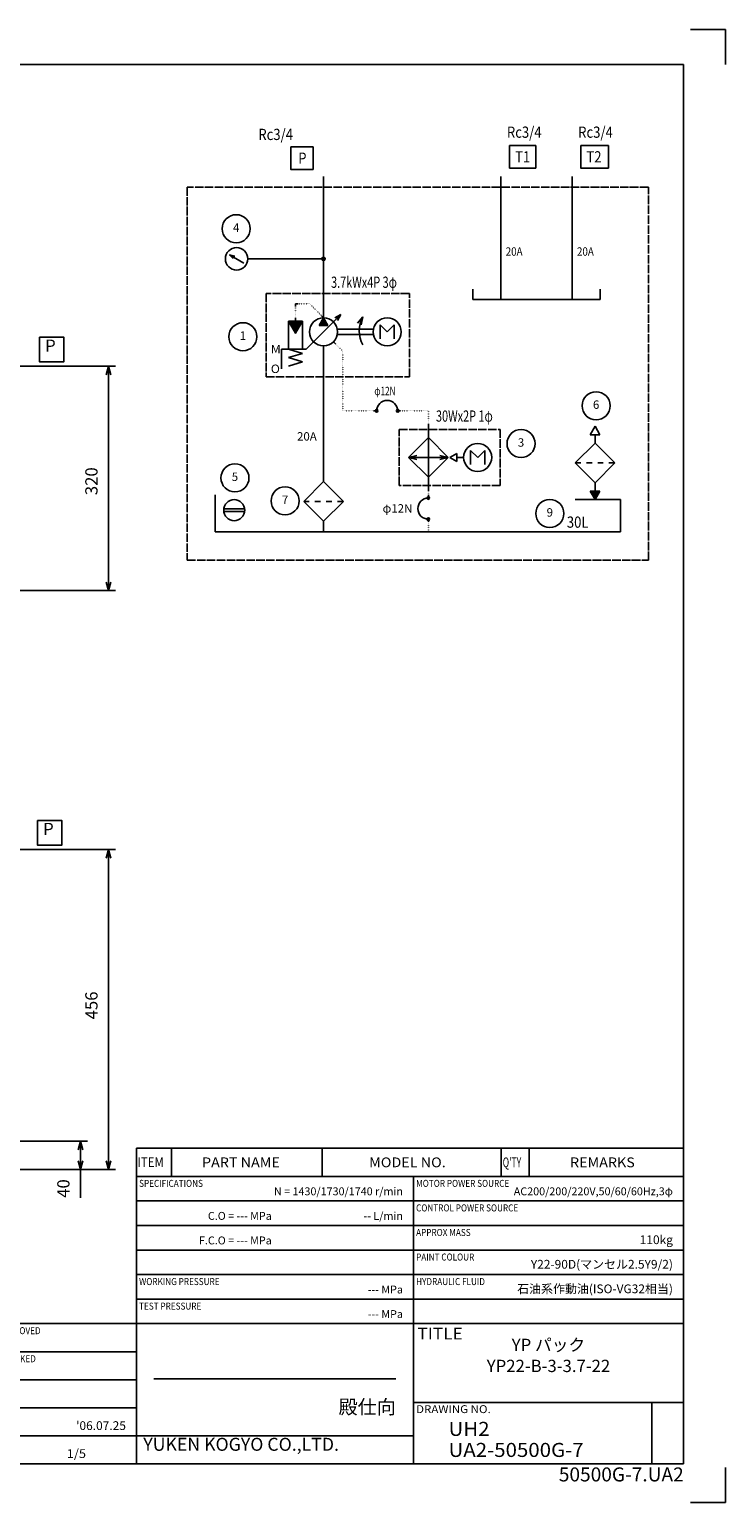
# Model space of a CAD drawing. Units: millimetres. Extents: x 0 to 2970, y 0 to 2100.
# Drawn here: x 1977 to 2970, y 0 to 2100 of the extents above; entities that cross this region are included whole.
import ezdxf

# ---------------------------------------------------------------- set-up
doc = ezdxf.new("R2010")
doc.units = ezdxf.units.MM
doc.linetypes.add('DOT_CENTER', pattern=[14, 12, -1, 0, -1])
doc.linetypes.add('DOTTED', pattern=[1, 0, -1])
for name, color, linetype in [('1', 7, 'Continuous'), ('2', 7, 'Continuous'), ('5', 7, 'Continuous'), ('510', 7, 'Continuous'), ('520', 7, 'Continuous')]:
    doc.layers.add(name, color=color, linetype=linetype)
doc.styles.add('CONVERTER_11', font='txt.shx', dxfattribs={"width": 1.07})
doc.styles.add('CONVERTER_12', font='txt.shx', dxfattribs={"width": 0.856})
doc.styles.add('CONVERTER_13', font='msmincho.ttc', dxfattribs={"width": 0.712})
doc.styles.add('CONVERTER_14', font='MS Mincho.ttf', dxfattribs={"width": 0.89})
doc.styles.add('CONVERTER_15', font='txt.shx', dxfattribs={"width": 0.642})
doc.styles.add('CONVERTER_16', font='txt.shx', dxfattribs={"width": 0.9})
doc.dimstyles.new('ME10_DIM_12', dxfattribs={"dimtxt": 17.5, "dimasz": 12.25, "dimexe": 10, "dimexo": 10, "dimgap": 10, "dimtad": 1, "dimdsep": 46, "dimtxsty": 'CONVERTER_16', "dimblk1": 'OPEN30', "dimblk2": 'OPEN30', "dimsah": 1, "dimcen": 0.09, "dimclrd": 7, "dimclre": 7, "dimclrt": 7, "dimadec": 0, "dimazin": 0, "dimtfac": 1, "dimtdec": 4, "dimtix": 1, "dimtmove": 0, "dimatfit": 3, "dimfxl": 1, "dimtolj": 1, "dimtzin": 0, "dimarcsym": 0})
doc.dimstyles.new('ME10_DIM_15', dxfattribs={"dimtxt": 17.5, "dimasz": 12.25, "dimexe": 10, "dimexo": 10, "dimgap": 10, "dimtad": 1, "dimdec": 1, "dimdsep": 46, "dimtxsty": 'CONVERTER_16', "dimblk1": 'OPEN30', "dimblk2": 'OPEN30', "dimsah": 1, "dimcen": 0.09, "dimclrd": 7, "dimclre": 7, "dimclrt": 7, "dimadec": 0, "dimazin": 0, "dimtfac": 1, "dimtdec": 4, "dimtix": 1, "dimtmove": 0, "dimatfit": 3, "dimfxl": 1, "dimtolj": 1, "dimtzin": 0, "dimarcsym": 0})
doc.dimstyles.new('ME10_DIM_17', dxfattribs={"dimtxt": 17.5, "dimasz": 12.25, "dimexe": 10, "dimexo": 10, "dimgap": 10, "dimtad": 1, "dimdec": 1, "dimdsep": 46, "dimtxsty": 'CONVERTER_16', "dimblk1": 'OPEN30', "dimblk2": 'OPEN30', "dimsah": 1, "dimcen": 0.09, "dimclrd": 7, "dimclre": 7, "dimclrt": 7, "dimadec": 0, "dimazin": 0, "dimtfac": 1, "dimtdec": 4, "dimtix": 1, "dimtmove": 0, "dimatfit": 3, "dimfxl": 1, "dimtolj": 1, "dimtzin": 0, "dimarcsym": 0})

# ---------------------------------------------------------------- blocks, each defined once
blk = doc.blocks.new('*D4')
at = {"color": 7, "linetype": 'Continuous'}
for p, q in [((1753, 931), (2100, 931)), ((2090, 475), (2090, 931)), ((1950, 475), (2100, 475))]:
    blk.add_line(p, q, dxfattribs=at)
at = {"color": 7}
for p, q in [((2090, 931), (2086.7, 918.8)), ((2090, 931), (2093.3, 918.8)), ((2090, 475), (2086.7, 487.2)), ((2090, 475), (2093.3, 487.2))]:
    blk.add_line(p, q, dxfattribs=at)
at = {"color": 7, "insert": (2080, 688.8), "char_height": 17.5, "attachment_point": 7, "rotation": 90, "line_spacing_factor": 0.60024, "style": 'CONVERTER_16'}
blk.add_mtext('456', dxfattribs=at)
blk = doc.blocks.new('_OPEN30')
at = {"color": 0, "linetype": 'ByBlock', "lineweight": -2}
for p, q in [((-1, 0.267949), (0, 0)), ((0, 0), (-1, -0.267949)), ((0, 0), (-1, 0))]:
    blk.add_line(p, q, dxfattribs=at)
blk = doc.blocks.new('*D7')
at = {"layer": '1', "color": 7, "linetype": 'Continuous'}
for p, q in [((1737.5, 1620), (2100, 1620)), ((2090, 1300), (2090, 1620)), ((1950, 1300), (2100, 1300))]:
    blk.add_line(p, q, dxfattribs=at)
at = {"layer": '1', "color": 7}
for p, q in [((2090, 1620), (2086.7, 1607.8)), ((2090, 1620), (2093.3, 1607.8)), ((2090, 1300), (2086.7, 1312.2)), ((2090, 1300), (2093.3, 1312.2))]:
    blk.add_line(p, q, dxfattribs=at)
at = {"layer": '1', "color": 7, "insert": (2080, 1436.1), "char_height": 17.5, "attachment_point": 7, "rotation": 90, "line_spacing_factor": 0.60024, "style": 'CONVERTER_16'}
blk.add_mtext('320', dxfattribs=at)
blk = doc.blocks.new('*D9')
at = {"layer": '1', "color": 7, "linetype": 'Continuous'}
for p, q in [((1913.2, 515), (2060, 515)), ((2050, 475), (2050, 515)), ((1950, 475), (2060, 475)), ((2050, 434.4), (2050, 475))]:
    blk.add_line(p, q, dxfattribs=at)
at = {"layer": '1', "color": 7}
for p, q in [((2050, 515), (2046.7, 502.8)), ((2050, 515), (2053.3, 502.8)), ((2050, 475), (2046.7, 487.2)), ((2050, 475), (2053.3, 487.2))]:
    blk.add_line(p, q, dxfattribs=at)
at = {"layer": '1', "color": 7, "insert": (2040, 434.4), "char_height": 17.5, "attachment_point": 7, "rotation": 90, "line_spacing_factor": 0.60024, "style": 'CONVERTER_16'}
blk.add_mtext('40', dxfattribs=at)

msp = doc.modelspace()

# ---------------------------------------------------------------- linework, layer by layer
at = {"color": 2, "linetype": 'Continuous'}
for p, q in [((2909.997, 2049.999), (89.999, 2049.999)), ((2909.997, 55.001), (2909.997, 2049.999)), ((2396.734, 1723.45), (2396.733, 1890.384)), ((2649.501, 1714.995), (2649.501, 1890.384)), ((2751.118, 1714.995), (2751.118, 1890.384)), ((2262.427, 1778.939), (2270.154, 1776.868)), ((2268.084, 1773.282), (2262.427, 1778.939)), ((2283.212, 1766.939), (2262.427, 1778.939)), ((2396.734, 1772.939), (2288.819, 1772.939)), ((2396.734, 1688.921), (2396.734, 1735.45)), ((2609.501, 1729.591), (2609.501, 1714.995)), ((2791.118, 1714.995), (2791.118, 1729.591)), ((2609.501, 1714.995), (2791.118, 1714.995)), ((2346.733, 1684.173), (2356.839, 1666.852)), ((2346.733, 1684.172), (2366.839, 1684.172)), ((2346.733, 1644.173), (2346.733, 1684.172)), ((2366.766, 1684.045), (2346.808, 1684.045)), ((2347.275, 1683.246), (2366.304, 1683.246)), ((2365.842, 1682.445), (2347.742, 1682.445)), ((2348.208, 1681.646), (2365.38, 1681.646)), ((2364.918, 1680.845), (2348.675, 1680.845)), ((2349.142, 1680.045), (2364.456, 1680.045)), ((2356.733, 1684.172), (2356.733, 1688.173)), ((2356.839, 1666.852), (2366.839, 1684.172)), ((2366.839, 1684.172), (2366.839, 1644.173)), ((2371.985, 1644.173), (2421.482, 1693.669)), ((2396.734, 1688.921), (2390.484, 1678.095)), ((2391.609, 1680.045), (2401.858, 1680.045)), ((2401.396, 1680.845), (2392.071, 1680.845)), ((2392.533, 1681.645), (2400.934, 1681.645)), ((2400.472, 1682.445), (2392.995, 1682.445)), ((2393.456, 1683.245), (2400.01, 1683.245)), ((2396.733, 1688.921), (2393.905, 1691.749)), ((2399.548, 1684.045), (2393.918, 1684.045)), ((2394.38, 1684.845), (2399.086, 1684.845)), ((2398.624, 1685.645), (2394.842, 1685.645)), ((2395.304, 1686.445), (2398.163, 1686.445)), ((2397.701, 1687.245), (2395.766, 1687.245)), ((2396.228, 1688.045), (2397.239, 1688.045)), ((2396.777, 1688.845), (2396.69, 1688.845)), ((2402.984, 1678.095), (2396.734, 1688.921)), ((2421.482, 1693.669), (2412.822, 1688.67)), ((2416.482, 1685.009), (2421.482, 1693.669)), ((2452.841, 1690.194), (2445.3, 1681.268)), ((2450.53, 1678.729), (2452.841, 1690.194)), ((2363.995, 1679.245), (2349.609, 1679.245)), ((2350.076, 1678.445), (2363.533, 1678.445)), ((2363.071, 1677.645), (2350.542, 1677.645)), ((2351.009, 1676.845), (2362.609, 1676.845)), ((2362.147, 1676.045), (2351.476, 1676.045)), ((2351.943, 1675.245), (2361.685, 1675.245)), ((2361.223, 1674.445), (2352.41, 1674.445)), ((2352.876, 1673.645), (2360.761, 1673.645)), ((2360.299, 1672.845), (2353.342, 1672.845)), ((2353.809, 1672.045), (2359.838, 1672.045)), ((2359.376, 1671.245), (2354.276, 1671.245)), ((2354.743, 1670.445), (2358.914, 1670.445)), ((2358.452, 1669.645), (2355.21, 1669.645)), ((2355.676, 1668.845), (2357.99, 1668.845)), ((2357.528, 1668.045), (2356.143, 1668.045)), ((2356.61, 1667.245), (2357.066, 1667.245)), ((2390.484, 1678.095), (2402.984, 1678.095)), ((2390.685, 1678.445), (2402.782, 1678.445)), ((2402.32, 1679.245), (2391.147, 1679.245)), ((2467.906, 1672.921), (2416.33, 1672.921)), ((2416.33, 1664.921), (2467.906, 1664.921)), ((2477.502, 1678.921), (2487.502, 1668.921)), ((2477.502, 1658.921), (2477.502, 1678.921)), ((2487.502, 1668.921), (2497.502, 1678.921)), ((2497.502, 1678.921), (2497.502, 1658.921)), ((2336.733, 1644.173), (2371.985, 1644.173)), ((2336.733, 1616.215), (2336.733, 1644.173)), ((2346.734, 1644.173), (2366.734, 1638.173)), ((2366.734, 1638.173), (2346.734, 1632.173)), ((2396.734, 1648.921), (2396.734, 1592.565)), ((2410.876, 1654.779), (2413.705, 1651.95)), ((2346.734, 1632.173), (2366.734, 1626.173)), ((2366.734, 1626.173), (2346.734, 1620.173)), ((2396.738, 1603.45), (2396.738, 1455.475)), ((2546.252, 1537.877), (2546.252, 1441.878)), ((2784.015, 1534.301), (2777.086, 1522.301)), ((2790.942, 1522.301), (2784.015, 1534.301)), ((2546.252, 1518.163), (2517.968, 1489.879)), ((2574.537, 1489.879), (2546.252, 1518.163)), ((2777.086, 1522.301), (2790.942, 1522.301)), ((2784.015, 1510.301), (2784.015, 1522.301)), ((2517.968, 1489.878), (2529.969, 1492.878)), ((2562.536, 1492.879), (2574.537, 1489.879)), ((2576.869, 1489.878), (2586.869, 1495.651)), ((2586.869, 1495.651), (2586.869, 1484.104)), ((2606.536, 1499.877), (2616.536, 1489.878)), ((2606.536, 1479.877), (2606.536, 1499.877)), ((2616.536, 1489.878), (2626.536, 1499.877)), ((2626.536, 1499.877), (2626.536, 1479.877)), ((2755.73, 1482.017), (2784.015, 1510.301)), ((2784.015, 1510.301), (2812.299, 1482.017)), ((2517.968, 1489.879), (2546.252, 1461.594)), ((2529.969, 1486.878), (2517.968, 1489.878)), ((2517.968, 1489.878), (2574.537, 1489.878)), ((2546.252, 1461.594), (2574.537, 1489.879)), ((2574.537, 1489.879), (2562.536, 1486.879)), ((2586.869, 1484.104), (2576.869, 1489.878)), ((2586.869, 1489.877), (2596.536, 1489.877)), ((2784.015, 1453.733), (2755.73, 1482.017)), ((2755.73, 1482.017), (2763.73, 1482.017)), ((2771.73, 1482.017), (2779.73, 1482.017)), ((2812.299, 1482.017), (2784.015, 1453.733)), ((2787.73, 1482.017), (2795.73, 1482.017)), ((2803.73, 1482.017), (2812.299, 1482.017)), ((2368.454, 1427.191), (2396.738, 1455.475)), ((2396.738, 1455.475), (2396.738, 1463.475)), ((2396.738, 1455.475), (2425.022, 1427.191)), ((2784.015, 1453.733), (2784.015, 1441.733)), ((2242.221, 1436.442), (2242.221, 1383.732)), ((2819.998, 1429.733), (2755.73, 1429.733)), ((2777.087, 1441.733), (2790.942, 1441.733)), ((2784.014, 1429.733), (2777.087, 1441.733)), ((2777.5, 1441.017), (2790.528, 1441.017)), ((2790.066, 1440.216), (2777.962, 1440.216)), ((2778.424, 1439.416), (2789.604, 1439.416)), ((2789.143, 1438.616), (2778.886, 1438.616)), ((2779.348, 1437.816), (2788.681, 1437.816)), ((2788.219, 1437.016), (2779.81, 1437.016)), ((2780.272, 1436.216), (2787.757, 1436.216)), ((2787.295, 1435.416), (2780.732, 1435.416)), ((2781.194, 1434.616), (2786.833, 1434.616)), ((2786.371, 1433.816), (2781.656, 1433.816)), ((2782.118, 1433.016), (2785.909, 1433.016)), ((2785.447, 1432.216), (2782.58, 1432.216)), ((2783.042, 1431.416), (2784.986, 1431.416)), ((2784.524, 1430.615), (2783.504, 1430.615)), ((2783.965, 1429.816), (2784.062, 1429.816)), ((2790.942, 1441.733), (2784.014, 1429.733)), ((2819.998, 1383.732), (2819.998, 1429.733)), ((2284.243, 1416.707), (2254.511, 1416.707)), ((2254.511, 1412.707), (2284.243, 1412.707)), ((2396.738, 1398.907), (2368.454, 1427.191)), ((2368.454, 1427.191), (2376.453, 1427.191)), ((2384.453, 1427.191), (2392.453, 1427.191)), ((2425.022, 1427.191), (2396.738, 1398.907)), ((2400.453, 1427.191), (2408.453, 1427.191)), ((2416.453, 1427.191), (2425.022, 1427.191)), ((2396.738, 1398.907), (2396.738, 1383.732)), ((2242.221, 1383.732), (2819.998, 1383.732)), ((2129.994, 505), (2129.994, 255)), ((2909.997, 505), (2129.994, 505)), ((2179.993, 465), (2179.993, 505)), ((2394.994, 465), (2394.994, 505)), ((2649.993, 465), (2649.993, 505)), ((2689.993, 465), (2689.993, 505)), ((2129.994, 465), (2909.997, 465)), ((2524.996, 255), (2524.996, 464.999)), ((2129.994, 430), (2909.997, 430)), ((2129.994, 395), (2909.997, 395)), ((2129.994, 360), (2909.997, 360)), ((2129.994, 325), (2909.997, 325)), ((2129.994, 290), (2909.997, 290)), ((2129.994, 255), (1824.995, 255)), ((2129.994, 255), (2524.995, 255)), ((2129.996, 255), (2129.996, 55.001)), ((2524.997, 255), (2909.997, 255)), ((2524.997, 55.001), (2524.997, 255)), ((1929.995, 215), (2129.996, 215)), ((2129.996, 175), (1929.995, 175)), ((2499.995, 176.23), (2154.996, 176.23)), ((1929.995, 135), (2129.996, 135)), ((2524.996, 142.5), (2909.997, 142.5)), ((2864.993, 55.001), (2864.993, 142.499)), ((2129.996, 95), (1929.995, 95)), ((2129.996, 95), (2524.996, 95)), ((89.999, 55.001), (2909.997, 55.001))]:
    msp.add_line(p, q, dxfattribs=at)
at = {"color": 7, "linetype": 'Continuous'}
for p, q in [((2356.733, 1708.92), (2360.733, 1708.92)), ((2356.733, 1704.92), (2356.733, 1708.92))]:
    msp.add_line(p, q, dxfattribs=at)
at = {"color": 7, "linetype": 'DOTTED'}
for p, q in [((2372.733, 1708.92), (2376.733, 1708.92)), ((2376.733, 1708.92), (2379.562, 1706.092))]:
    msp.add_line(p, q, dxfattribs=at)
at = {"color": 7}
msp.add_lwpolyline([(1988.72, 972.25), (1988.72, 937.25), (2023.72, 937.25), (2023.72, 972.25)], close=True, dxfattribs=at)
at = {"color": 2, "linetype": 'Continuous'}
for centre, radius in [((2272.819, 1772.939), 16), ((2396.734, 1772.939), 2.4), ((2396.734, 1772.939), 1.6), ((2396.734, 1772.939), 0.8), ((2396.734, 1668.921), 20), ((2487.502, 1668.921), 20), ((2616.536, 1489.878), 20), ((2269.377, 1414.708), 15)]:
    msp.add_circle(centre, radius, dxfattribs=at)
msp.add_arc((2487.478, 1670.193), 39.996, 149.996, 210.005, dxfattribs=at)
at = {"layer": '1', "color": 7, "linetype": 'Continuous'}
for p, q in [((2920, 2100), (2970, 2100)), ((2970, 2100), (2970, 2050)), ((2970, 0), (2970, 50)), ((2920, 0), (2970, 0))]:
    msp.add_line(p, q, dxfattribs=at)
at = {"layer": '1', "color": 3, "linetype": 'DOTTED'}
for p, q in [((2356.733, 1708.92), (2376.733, 1708.92)), ((2356.733, 1684.172), (2356.733, 1708.92)), ((2376.733, 1708.92), (2396.734, 1688.921)), ((2410.876, 1654.779), (2424.214, 1641.44)), ((2424.214, 1641.44), (2424.214, 1604.565)), ((2424.214, 1604.565), (2424.214, 1556.239)), ((2424.214, 1556.239), (2472.491, 1556.239)), ((2502.491, 1556.239), (2546.252, 1556.239)), ((2546.252, 1556.239), (2546.252, 1529.877)), ((2546.252, 1449.877), (2546.252, 1431.908)), ((2546.252, 1401.908), (2546.252, 1383.732))]:
    msp.add_line(p, q, dxfattribs=at)
at = {"layer": '1', "color": 2, "linetype": 'Continuous'}
for p, q in [((2472.491, 1556.239), (2468.491, 1556.239)), ((2502.491, 1556.239), (2506.491, 1556.239)), ((2546.252, 1431.908), (2546.252, 1435.908)), ((2546.252, 1401.908), (2546.252, 1397.908))]:
    msp.add_line(p, q, dxfattribs=at)
at = {"layer": '1', "color": 7}
msp.add_lwpolyline([(1991.57, 1661.251), (1991.57, 1626.251), (2026.57, 1626.251), (2026.57, 1661.251)], close=True, dxfattribs=at)
at = {"layer": '1', "color": 2, "linetype": 'Continuous'}
for centre, radius in [((2472.491, 1556.239), 1.8), ((2472.491, 1556.239), 1.2), ((2472.491, 1556.239), 0.6), ((2502.491, 1556.239), 1.8), ((2502.491, 1556.239), 1.2), ((2502.491, 1556.239), 0.6), ((2546.252, 1431.908), 1.8), ((2546.252, 1431.908), 1.2), ((2546.252, 1431.908), 0.6), ((2546.252, 1401.908), 1.8), ((2546.252, 1401.908), 1.2), ((2546.252, 1401.908), 0.6)]:
    msp.add_circle(centre, radius, dxfattribs=at)
for centre, start, end in [((2487.491, 1556.239), 0, 180), ((2546.252, 1416.908), 90, 270)]:
    msp.add_arc(centre, 15, start, end, dxfattribs=at)
at = {"layer": '2', "color": 7, "linetype": 'DOT_CENTER'}
for p, q in [((2202.221, 1874.999), (2202.221, 1343.467)), ((2859.997, 1874.999), (2202.221, 1874.999)), ((2859.998, 1343.467), (2859.997, 1874.999)), ((2519.307, 1723.45), (2314.74, 1723.45)), ((2314.74, 1723.45), (2314.74, 1604.565)), ((2519.307, 1604.565), (2519.307, 1723.45)), ((2314.74, 1604.565), (2519.307, 1604.565)), ((2504.536, 1529.877), (2648.536, 1529.877)), ((2504.536, 1449.877), (2504.536, 1529.877)), ((2648.536, 1529.877), (2648.536, 1449.877)), ((2648.536, 1449.877), (2504.536, 1449.877)), ((2202.221, 1343.467), (2859.998, 1343.467))]:
    msp.add_line(p, q, dxfattribs=at)
at = {"layer": '5', "color": 7}
for points in [[(2349.892, 1932.45), (2349.892, 1900.45), (2381.892, 1900.45), (2381.892, 1932.45)], [(2661.975, 1934.45), (2661.975, 1902.45), (2699.415, 1902.45), (2699.415, 1934.45)], [(2763.593, 1934.45), (2763.593, 1902.45), (2802.953, 1902.45), (2802.953, 1934.45)]]:
    msp.add_lwpolyline(points, close=True, dxfattribs=at)
at = {"layer": '520', "color": 7, "linetype": 'Continuous'}
for centre in [(2272.187, 1815.909), (2281.77, 1661.977), (2785.486, 1563.566), (2678.399, 1509.646), (2270.444, 1460.767), (2341.918, 1427.96), (2719.386, 1409.956)]:
    msp.add_circle(centre, 20, dxfattribs=at)

# ---------------------------------------------------------------- texts
at = {"color": 7, "style": 'CONVERTER_11', "width": 1.07}
msp.add_text('1/5', height=12.5, dxfattribs=at).set_placement((2030.608, 63.497))
at = {"color": 7, "insert": (2011.995, 946), "char_height": 17.5, "attachment_point": 9, "line_spacing_factor": 0.90036, "style": 'CONVERTER_12'}
msp.add_mtext('P', dxfattribs=at)
at = {"layer": '1', "color": 7, "style": 'CONVERTER_11', "width": 1.07}
msp.add_text('UH2', height=20, dxfattribs=at).set_placement((2575, 95))
at = {"layer": '1', "color": 7}
for s, insert, char_height, attachment_point, line_spacing_factor, style in [('P', (2014.845, 1635.001), 17.5, 9, 0.90036, 'CONVERTER_12'), ('110kg', (2894.997, 364.5), 12.5, 9, 0.90036, 'CONVERTER_12'), ('50500G-7.UA2', (2910.356, 50.087), 20, 3, 1.320528, 'CONVERTER_11')]:
    msp.add_mtext(s, dxfattribs=dict(at, insert=insert, char_height=char_height, attachment_point=attachment_point, line_spacing_factor=line_spacing_factor, style=style))
at = {"layer": '5', "color": 7}
for s, height, style, width, p in [('Rc3/4', 16, 'CONVERTER_12', 0.856, (2303.742, 1942.379)), ('Rc3/4', 16, 'CONVERTER_12', 0.856, (2658.228, 1945.579)), ('Rc3/4', 16, 'CONVERTER_12', 0.856, (2759.846, 1945.579)), ('P', 16, 'CONVERTER_12', 0.856, (2360.612, 1908.45)), ('T1', 16, 'CONVERTER_12', 0.856, (2669.975, 1910.45)), ('T2', 16, 'CONVERTER_12', 0.856, (2771.593, 1910.45)), ('20A', 12, 'CONVERTER_12', 0.856, (2656.506, 1777.445)), ('20A', 12, 'CONVERTER_12', 0.856, (2758.124, 1777.445)), ('3.7kWx4P 3φ', 16, 'CONVERTER_13', 0.712, (2407.514, 1731.669)), ('M', 12, 'CONVERTER_11', 1.07, (2321.537, 1638.173)), ('O', 12, 'CONVERTER_11', 1.07, (2321.537, 1610.215)), ('φ12N', 12, 'CONVERTER_13', 0.712, (2469.171, 1578.62)), ('30Wx2P 1φ', 16, 'CONVERTER_13', 0.712, (2557.114, 1540.869)), ('30L', 16, 'CONVERTER_12', 0.856, (2743.686, 1389.672)), ('ITEM', 14, 'CONVERTER_12', 0.856, (2131.46, 478.25)), ('PART NAME', 14, 'CONVERTER_11', 1.07, (2223.472, 477.968)), ('MODEL NO.', 14, 'CONVERTER_11', 1.07, (2461.835, 477.968)), ("Q'TY", 14, 'CONVERTER_15', 0.642, (2652.276, 477.952)), ('REMARKS', 14, 'CONVERTER_11', 1.07, (2748.213, 477.968)), ('SPECIFICATIONS', 10, 'CONVERTER_12', 0.856, (2133.74, 450.004)), ('MOTOR POWER SOURCE', 10, 'CONVERTER_12', 0.856, (2528.742, 450.004)), ('CONTROL POWER SOURCE', 10, 'CONVERTER_12', 0.856, (2528.742, 415.004)), ('APPROX MASS', 10, 'CONVERTER_12', 0.856, (2528.742, 380.004)), ('PAINT COLOUR', 10, 'CONVERTER_12', 0.856, (2528.742, 345.004)), ('WORKING PRESSURE', 10, 'CONVERTER_12', 0.856, (2133.74, 310.004)), ('HYDRAULIC FLUID', 10, 'CONVERTER_12', 0.856, (2528.742, 310.004)), ('TEST PRESSURE', 10, 'CONVERTER_12', 0.856, (2133.74, 275.004)), ('APPROVED', 10, 'CONVERTER_12', 0.856, (1933.741, 240.004)), ('TITLE', 16.875, 'CONVERTER_11', 1.07, (2530.615, 232.506)), ('CHECKED', 10, 'CONVERTER_12', 0.856, (1933.741, 200.004)), ('DRAWING NO.', 11.25, 'CONVERTER_11', 1.07, (2528.742, 127.504)), ('UA2-50500G-7', 20, 'CONVERTER_11', 1.07, (2575, 65))]:
    msp.add_text(s, height=height, dxfattribs=dict(at, style=style, width=width)).set_placement(p)
for s, insert, char_height, attachment_point, line_spacing_factor, style in [('20A', (2387.098, 1518.337), 12, 6, 0.60024, 'CONVERTER_12'), ('φ12N', (2523.381, 1415.697), 12, 6, 0.454545, 'CONVERTER_13'), ('N = 1430/1730/1740 r/min', (2509.996, 434.5), 11.25, 9, 0.60024, 'CONVERTER_12'), ('AC200/200/220V,50/60/60Hz,3φ', (2894.997, 434.5), 11.25, 9, 0.454545, 'CONVERTER_13'), ('C.O = --- MPa', (2322.936, 399.5), 11.25, 9, 0.60024, 'CONVERTER_12'), ('-- L/min', (2509.997, 399.5), 11.25, 9, 0.60024, 'CONVERTER_12'), ('F.C.O = --- MPa', (2322.936, 364.5), 11.25, 9, 0.60024, 'CONVERTER_12'), ('Y22-90D(マンセル2.5Y9/2)', (2894.997, 329.5), 12.5, 9, 0.454545, 'CONVERTER_13'), ('--- MPa', (2509.996, 294.5), 11.25, 9, 0.60024, 'CONVERTER_12'), ('石油系作動油(ISO-VG32相当)', (2894.997, 294.5), 12.5, 9, 0.454545, 'CONVERTER_13'), ('--- MPa', (2509.997, 259.5), 11.25, 9, 0.60024, 'CONVERTER_12'), ('YP パック', (2717.5, 222.5), 17.5, 5, 0.454545, 'CONVERTER_13'), ('YP22-B-3-3.7-22', (2717.5, 192.5), 17.5, 5, 0.60024, 'CONVERTER_12'), ('殿仕向', (2500, 120), 20, 9, 0.454545, 'CONVERTER_14'), ("'06.07.25", (2114.994, 99.5), 12.5, 9, 0.60024, 'CONVERTER_11'), ('YUKEN KOGYO CO.,LTD.', (2139.783, 67.974), 18.5, 7, 0.60024, 'CONVERTER_11')]:
    msp.add_mtext(s, dxfattribs=dict(at, insert=insert, char_height=char_height, attachment_point=attachment_point, line_spacing_factor=line_spacing_factor, style=style))
at = {"layer": '510', "color": 7, "char_height": 12, "attachment_point": 5, "line_spacing_factor": 1.320528, "style": 'CONVERTER_11'}
for s, insert in [('4', (2272.187, 1815.909)), ('1', (2281.77, 1661.977)), ('6', (2785.486, 1563.566)), ('3', (2678.399, 1509.646)), ('5', (2270.444, 1460.767)), ('7', (2341.918, 1427.96)), ('9', (2719.386, 1409.956))]:
    msp.add_mtext(s, dxfattribs=dict(at, insert=insert))

# ---------------------------------------------------------------- dimensions: what is measured, and where the dimension line sits
dim = msp.add_linear_dim(base=(2090, 475), p1=(1743, 931), p2=(1940, 475), angle=90, dimstyle='ME10_DIM_12')
dim.commit()
dim.dimension.update_dxf_attribs({"geometry": '*D4', "text_midpoint": (2071.25, 709.839), "text_rotation": 90})
at = {"layer": '1'}
for base, p1, p2, dimstyle, picture, middle in [((2090, 1300), (1727.5, 1620.001), (1940, 1300), 'ME10_DIM_15', '*D7', (2071.25, 1457.116)), ((2050, 475), (1903.2, 515), (1940, 475), 'ME10_DIM_17', '*D9', (2031.25, 447.575))]:
    dim = msp.add_linear_dim(base=base, p1=p1, p2=p2, angle=90, dimstyle=dimstyle, dxfattribs=at)
    dim.commit()
    dim.dimension.update_dxf_attribs({"geometry": picture, "text_midpoint": middle, "text_rotation": 90})

doc.saveas('drawing.dxf')
